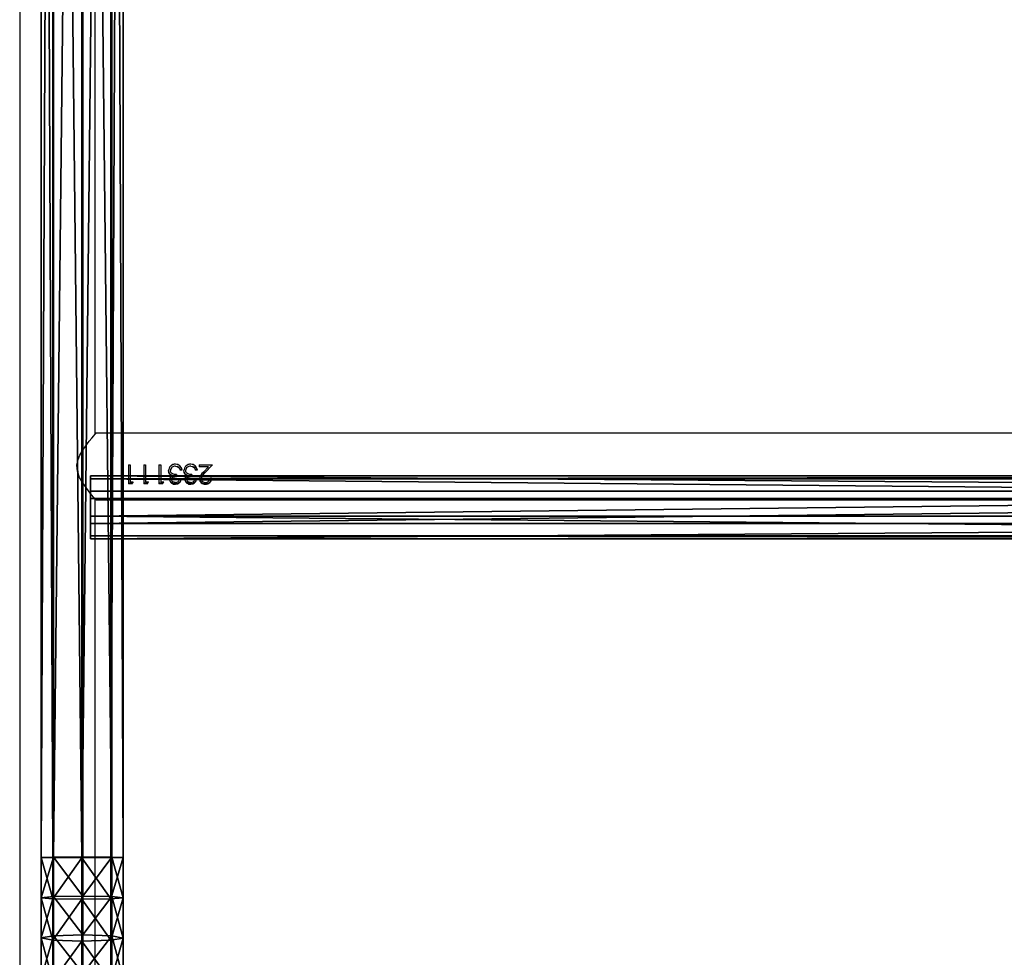
# Model space of a CAD drawing. Units: centimetres. Extents: x -426 to 477, y -321 to 383.
# Drawn here: x -272 to -222, y -127 to -80 of the extents above; entities that cross this region are included whole.
import ezdxf

# ---------------------------------------------------------------- set-up
doc = ezdxf.new("R2010")
doc.units = ezdxf.units.CM
doc.header["$LTSCALE"] = 2.54
doc.layers.get('0').update_dxf_attribs({"true_color": 0xff5454})
doc.layers.add('VP-EQ', color=7, linetype='Continuous', true_color=0x8a3492)

# ---------------------------------------------------------------- blocks, each defined once
blk = doc.blocks.new('Grupuj_78')
at = {"color": 0}
mesh = blk.add_polyface(dxfattribs=at)
corners = [(38.897, 4.14, 11.029), (173.513, 3.514, 12.374), (173.5, 4.14, 11.029), (38.883, 3.514, 12.374)]
mesh.append_faces([[corners[k] for k in face] for face in [(0, 1, 2), (1, 0, 3)]], dxfattribs={"vtx0": -1, "color": 0})
mesh = blk.add_polyface(dxfattribs=at)
corners = [(38.91, 3.553, 9.669), (173.5, 4.14, 11.029), (173.486, 3.553, 9.669), (38.897, 4.14, 11.029)]
mesh.append_faces([[corners[k] for k in face] for face in [(0, 1, 2), (1, 0, 3)]], dxfattribs={"vtx0": -1, "color": 0})
mesh = blk.add_polyface(dxfattribs=at)
corners = [(173.486, 3.553, 9.669), (175.516, 4.14, 10.981), (175.463, 3.553, 9.622), (173.5, 4.14, 11.029)]
mesh.append_faces([[corners[k] for k in face] for face in [(0, 1, 2), (1, 0, 3)]], dxfattribs={"vtx0": -1, "color": 0})
mesh = blk.add_polyface(dxfattribs=at)
corners = [(173.5, 4.14, 11.029), (175.57, 3.514, 12.325), (175.516, 4.14, 10.981), (173.513, 3.514, 12.374)]
mesh.append_faces([[corners[k] for k in face] for face in [(0, 1, 2), (1, 0, 3)]], dxfattribs={"vtx0": -1, "color": 0})
mesh = blk.add_polyface(dxfattribs=at)
corners = [(175.463, 3.553, 9.622), (177.53, 4.14, 10.836), (177.422, 3.553, 9.481), (175.516, 4.14, 10.981)]
mesh.append_faces([[corners[k] for k in face] for face in [(0, 1, 2), (1, 0, 3)]], dxfattribs={"vtx0": -1, "color": 0})
mesh = blk.add_polyface(dxfattribs=at)
corners = [(175.516, 4.14, 10.981), (177.636, 3.514, 12.177), (177.53, 4.14, 10.836), (175.57, 3.514, 12.325)]
mesh.append_faces([[corners[k] for k in face] for face in [(0, 1, 2), (1, 0, 3)]], dxfattribs={"vtx0": -1, "color": 0})
mesh = blk.add_polyface(dxfattribs=at)
corners = [(177.422, 3.553, 9.481), (179.535, 4.14, 10.596), (179.374, 3.553, 9.247), (177.53, 4.14, 10.836)]
mesh.append_faces([[corners[k] for k in face] for face in [(0, 1, 2), (1, 0, 3)]], dxfattribs={"vtx0": -1, "color": 0})
mesh = blk.add_polyface(dxfattribs=at)
corners = [(177.53, 4.14, 10.836), (179.694, 3.514, 11.93), (179.535, 4.14, 10.596), (177.636, 3.514, 12.177)]
mesh.append_faces([[corners[k] for k in face] for face in [(0, 1, 2), (1, 0, 3)]], dxfattribs={"vtx0": -1, "color": 0})
mesh = blk.add_polyface(dxfattribs=at)
corners = [(173.518, 2.042, 12.917), (38.883, 3.514, 12.374), (38.878, 2.042, 12.917), (173.513, 3.514, 12.374)]
mesh.append_faces([[corners[k] for k in face] for face in [(0, 1, 2), (1, 0, 3)]], dxfattribs={"vtx0": -1, "color": 0})
mesh = blk.add_polyface(dxfattribs=at)
corners = [(173.486, 3.553, 9.669), (38.916, 2.097, 9.091), (38.91, 3.553, 9.669), (173.481, 2.097, 9.091)]
mesh.append_faces([[corners[k] for k in face] for face in [(0, 1, 2), (1, 0, 3)]], dxfattribs={"vtx0": -1, "color": 0})
mesh = blk.add_polyface(dxfattribs=at)
corners = [(173.486, 3.553, 9.669), (175.44, 2.097, 9.044), (173.481, 2.097, 9.091), (175.463, 3.553, 9.622)]
mesh.append_faces([[corners[k] for k in face] for face in [(0, 1, 2), (1, 0, 3)]], dxfattribs={"vtx0": -1, "color": 0})
mesh = blk.add_polyface(dxfattribs=at)
corners = [(173.518, 2.042, 12.917), (175.57, 3.514, 12.325), (173.513, 3.514, 12.374), (175.591, 2.042, 12.867)]
mesh.append_faces([[corners[k] for k in face] for face in [(0, 1, 2), (1, 0, 3)]], dxfattribs={"vtx0": -1, "color": 0})
mesh = blk.add_polyface(dxfattribs=at)
corners = [(175.463, 3.553, 9.622), (177.377, 2.097, 8.905), (175.44, 2.097, 9.044), (177.422, 3.553, 9.481)]
mesh.append_faces([[corners[k] for k in face] for face in [(0, 1, 2), (1, 0, 3)]], dxfattribs={"vtx0": -1, "color": 0})
mesh = blk.add_polyface(dxfattribs=at)
corners = [(175.591, 2.042, 12.867), (177.636, 3.514, 12.177), (175.57, 3.514, 12.325), (177.678, 2.042, 12.717)]
mesh.append_faces([[corners[k] for k in face] for face in [(0, 1, 2), (1, 0, 3)]], dxfattribs={"vtx0": -1, "color": 0})
mesh = blk.add_polyface(dxfattribs=at)
corners = [(177.422, 3.553, 9.481), (179.306, 2.097, 8.674), (177.377, 2.097, 8.905), (179.374, 3.553, 9.247)]
mesh.append_faces([[corners[k] for k in face] for face in [(0, 1, 2), (1, 0, 3)]], dxfattribs={"vtx0": -1, "color": 0})
mesh = blk.add_polyface(dxfattribs=at)
corners = [(177.678, 2.042, 12.717), (179.694, 3.514, 11.93), (177.636, 3.514, 12.177), (179.758, 2.042, 12.468)]
mesh.append_faces([[corners[k] for k in face] for face in [(0, 1, 2), (1, 0, 3)]], dxfattribs={"vtx0": -1, "color": 0})
mesh = blk.add_polyface(dxfattribs=at)
corners = [(38.884, 0.587, 12.338), (173.518, 2.042, 12.917), (38.878, 2.042, 12.917), (173.513, 0.587, 12.338)]
mesh.append_faces([[corners[k] for k in face] for face in [(0, 1, 2), (1, 0, 3)]], dxfattribs={"vtx0": -1, "color": 0})
mesh = blk.add_polyface(dxfattribs=at)
corners = [(38.916, 2.097, 9.091), (173.486, 0.626, 9.633), (38.911, 0.626, 9.633), (173.481, 2.097, 9.091)]
mesh.append_faces([[corners[k] for k in face] for face in [(0, 1, 2), (1, 0, 3)]], dxfattribs={"vtx0": -1, "color": 0})
mesh = blk.add_polyface(dxfattribs=at)
corners = [(175.44, 2.097, 9.044), (173.486, 0.626, 9.633), (173.481, 2.097, 9.091), (175.461, 0.626, 9.586)]
mesh.append_faces([[corners[k] for k in face] for face in [(0, 1, 2), (1, 0, 3)]], dxfattribs={"vtx0": -1, "color": 0})
mesh = blk.add_polyface(dxfattribs=at)
corners = [(175.568, 0.587, 12.289), (173.518, 2.042, 12.917), (173.513, 0.587, 12.338), (175.591, 2.042, 12.867)]
mesh.append_faces([[corners[k] for k in face] for face in [(0, 1, 2), (1, 0, 3)]], dxfattribs={"vtx0": -1, "color": 0})
mesh = blk.add_polyface(dxfattribs=at)
corners = [(177.377, 2.097, 8.905), (175.461, 0.626, 9.586), (175.44, 2.097, 9.044), (177.419, 0.626, 9.445)]
mesh.append_faces([[corners[k] for k in face] for face in [(0, 1, 2), (1, 0, 3)]], dxfattribs={"vtx0": -1, "color": 0})
mesh = blk.add_polyface(dxfattribs=at)
corners = [(177.633, 0.587, 12.141), (175.591, 2.042, 12.867), (175.568, 0.587, 12.289), (177.678, 2.042, 12.717)]
mesh.append_faces([[corners[k] for k in face] for face in [(0, 1, 2), (1, 0, 3)]], dxfattribs={"vtx0": -1, "color": 0})
mesh = blk.add_polyface(dxfattribs=at)
corners = [(179.306, 2.097, 8.674), (177.419, 0.626, 9.445), (177.377, 2.097, 8.905), (179.37, 0.626, 9.211)]
mesh.append_faces([[corners[k] for k in face] for face in [(0, 1, 2), (1, 0, 3)]], dxfattribs={"vtx0": -1, "color": 0})
mesh = blk.add_polyface(dxfattribs=at)
corners = [(179.69, 0.587, 11.895), (177.678, 2.042, 12.717), (177.633, 0.587, 12.141), (179.758, 2.042, 12.468)]
mesh.append_faces([[corners[k] for k in face] for face in [(0, 1, 2), (1, 0, 3)]], dxfattribs={"vtx0": -1, "color": 0})
mesh = blk.add_polyface(dxfattribs=at)
corners = [(173.513, 0.587, 12.338), (38.897, 0, 10.978), (173.499, 0, 10.978), (38.884, 0.587, 12.338)]
mesh.append_faces([[corners[k] for k in face] for face in [(0, 1, 2), (1, 0, 3)]], dxfattribs={"vtx0": -1, "color": 0})
mesh = blk.add_polyface(dxfattribs=at)
corners = [(173.499, 0, 10.978), (38.911, 0.626, 9.633), (173.486, 0.626, 9.633), (38.897, 0, 10.978)]
mesh.append_faces([[corners[k] for k in face] for face in [(0, 1, 2), (1, 0, 3)]], dxfattribs={"vtx0": -1, "color": 0})
mesh = blk.add_polyface(dxfattribs=at)
corners = [(175.514, 0, 10.93), (173.486, 0.626, 9.633), (175.461, 0.626, 9.586), (173.499, 0, 10.978)]
mesh.append_faces([[corners[k] for k in face] for face in [(0, 1, 2), (1, 0, 3)]], dxfattribs={"vtx0": -1, "color": 0})
mesh = blk.add_polyface(dxfattribs=at)
corners = [(175.568, 0.587, 12.289), (173.499, 0, 10.978), (175.514, 0, 10.93), (173.513, 0.587, 12.338)]
mesh.append_faces([[corners[k] for k in face] for face in [(0, 1, 2), (1, 0, 3)]], dxfattribs={"vtx0": -1, "color": 0})
mesh = blk.add_polyface(dxfattribs=at)
corners = [(177.526, 0, 10.786), (175.461, 0.626, 9.586), (177.419, 0.626, 9.445), (175.514, 0, 10.93)]
mesh.append_faces([[corners[k] for k in face] for face in [(0, 1, 2), (1, 0, 3)]], dxfattribs={"vtx0": -1, "color": 0})
mesh = blk.add_polyface(dxfattribs=at)
corners = [(177.633, 0.587, 12.141), (175.514, 0, 10.93), (177.526, 0, 10.786), (175.568, 0.587, 12.289)]
mesh.append_faces([[corners[k] for k in face] for face in [(0, 1, 2), (1, 0, 3)]], dxfattribs={"vtx0": -1, "color": 0})
mesh = blk.add_polyface(dxfattribs=at)
corners = [(179.529, 0, 10.546), (177.419, 0.626, 9.445), (179.37, 0.626, 9.211), (177.526, 0, 10.786)]
mesh.append_faces([[corners[k] for k in face] for face in [(0, 1, 2), (1, 0, 3)]], dxfattribs={"vtx0": -1, "color": 0})
mesh = blk.add_polyface(dxfattribs=at)
corners = [(179.69, 0.587, 11.895), (177.526, 0, 10.786), (179.529, 0, 10.546), (177.633, 0.587, 12.141)]
mesh.append_faces([[corners[k] for k in face] for face in [(0, 1, 2), (1, 0, 3)]], dxfattribs={"vtx0": -1, "color": 0})
blk = doc.blocks.new('Komponent_47')
at = {"color": 253, "true_color": 0xa8a8a8, "yscale": 0.8695652173913044, "zscale": 0.9090909090909091}
blk.add_blockref('Grupuj_78', (0, 0), dxfattribs=at)
blk = doc.blocks.new('Grupuj_79')
at = {"color": 0}
mesh = blk.add_polyface(dxfattribs=at)
corners = [(0, 3.187, 2.033), (108.454, 3.031, 0.778), (0, 3.031, 0.778), (108.454, 3.187, 2.033)]
mesh.append_faces([[corners[k] for k in face] for face in [(0, 1, 2), (1, 0, 3)]], dxfattribs={"vtx0": -1, "color": 0})
mesh = blk.add_polyface(dxfattribs=at)
corners = [(0, 2.409, 3.031), (108.454, 3.187, 2.033), (0, 3.187, 2.033), (108.454, 2.409, 3.031)]
mesh.append_faces([[corners[k] for k in face] for face in [(0, 1, 2), (1, 0, 3)]], dxfattribs={"vtx0": -1, "color": 0})
mesh = blk.add_polyface(dxfattribs=at)
corners = [(0, 3.031, 0.778), (108.454, 2.033), (0, 2.033), (108.454, 3.031, 0.778)]
mesh.append_faces([[corners[k] for k in face] for face in [(0, 1, 2), (1, 0, 3)]], dxfattribs={"vtx0": -1, "color": 0})
mesh = blk.add_polyface(dxfattribs=at)
corners = [(108.454, 0.778, 0.156), (108.454, 0.156, 2.409), (108.454, 0, 1.153), (108.454, 1.153, 3.187), (108.454, 2.033), (108.454, 2.409, 3.031), (108.454, 3.031, 0.778), (108.454, 3.187, 2.033)]
mesh.append_faces([[corners[k] for k in face] for face in [(0, 1, 2), (5, 6, 7)]], dxfattribs={"vtx0": -1, "color": 0})
mesh.append_faces([[corners[k] for k in face] for face in [(1, 0, 3), (3, 4, 5)]], dxfattribs={"vtx0": -1, "vtx1": -1, "color": 0})
mesh.append_faces([[corners[k] for k in face] for face in [(3, 0, 4), (5, 4, 6)]], dxfattribs={"vtx0": -1, "vtx2": -1, "color": 0})
mesh = blk.add_polyface(dxfattribs=at)
corners = [(0, 1.153, 3.187), (108.454, 2.409, 3.031), (0, 2.409, 3.031), (108.454, 1.153, 3.187)]
mesh.append_faces([[corners[k] for k in face] for face in [(0, 1, 2), (1, 0, 3)]], dxfattribs={"vtx0": -1, "color": 0})
mesh = blk.add_polyface(dxfattribs=at)
corners = [(108.454, 2.033), (0, 0.778, 0.156), (0, 2.033), (108.454, 0.778, 0.156)]
mesh.append_faces([[corners[k] for k in face] for face in [(0, 1, 2), (1, 0, 3)]], dxfattribs={"vtx0": -1, "color": 0})
mesh = blk.add_polyface(dxfattribs=at)
corners = [(108.454, 0.156, 2.409), (0, 1.153, 3.187), (0, 0.156, 2.409), (108.454, 1.153, 3.187)]
mesh.append_faces([[corners[k] for k in face] for face in [(0, 1, 2), (1, 0, 3)]], dxfattribs={"vtx0": -1, "color": 0})
mesh = blk.add_polyface(dxfattribs=at)
corners = [(108.454, 0, 1.153), (0, 0.778, 0.156), (108.454, 0.778, 0.156), (0, 0, 1.153)]
mesh.append_faces([[corners[k] for k in face] for face in [(0, 1, 2), (1, 0, 3)]], dxfattribs={"vtx0": -1, "color": 0})
mesh = blk.add_polyface(dxfattribs=at)
corners = [(108.454, 0.156, 2.409), (0, 0, 1.153), (108.454, 0, 1.153), (0, 0.156, 2.409)]
mesh.append_faces([[corners[k] for k in face] for face in [(0, 1, 2), (1, 0, 3)]], dxfattribs={"vtx0": -1, "color": 0})
blk = doc.blocks.new('Komponent_48')
at = {"color": 253, "true_color": 0xa8a8a8, "yscale": 1.149425287356322, "zscale": 1.149425287356322}
blk.add_blockref('Grupuj_79', (-10.855, 0), dxfattribs=at)
blk = doc.blocks.new('Grupuj_1')
at = {"color": 0, "yscale": 0.8699999999999999, "zscale": 0.8699999999999999, "rotation": 270.0000000000014}
blk.add_blockref('Komponent_48', (155.982, 101.566, 25.648), dxfattribs=at)
at = {"color": 0, "xscale": 1.01, "yscale": 1.15, "zscale": 1.1}
blk.add_blockref('Komponent_47', (0, 1.482, 16.433), dxfattribs=at)
blk = doc.blocks.new('Grupuj_3')
at = {"color": 0}
blk.add_blockref('Grupuj_1', (9.334, 1.385, 209.91), dxfattribs=at)
blk = doc.blocks.new('Grupuj_2')
at = {"color": 0, "rotation": 90.00000000000004}
blk.add_blockref('Grupuj_3', (547.266, 108.399, 0.006), dxfattribs=at)
blk = doc.blocks.new('2326s')
at = {"layer": 'VP-EQ', "color": 0, "linetype": 'Continuous', "lineweight": 25}
for p, q in [((-2930.171, 221.794), (-2930.171, 55.985)), ((-2926.371, 91.951), (-2926.371, 121.098)), ((-2820.221, 92.009), (-2926.322, 92.009)), ((-2924.683, 90.415), (-2924.594, 90.415)), ((-2924.683, 90.415), (-2924.683, 89.458)), ((-2924.683, 90.412), (-2924.594, 90.412)), ((-2924.594, 90.415), (-2924.594, 89.548)), ((-2923.914, 90.415), (-2923.824, 90.415)), ((-2923.914, 90.415), (-2923.914, 89.458)), ((-2923.914, 90.412), (-2923.824, 90.412)), ((-2923.824, 90.415), (-2923.824, 89.548)), ((-2923.145, 90.415), (-2923.055, 90.415)), ((-2923.145, 90.415), (-2923.145, 89.458)), ((-2923.145, 90.412), (-2923.055, 90.412)), ((-2923.055, 90.415), (-2923.055, 89.548)), ((-2922.312, 90.44), (-2922.312, 90.437)), ((-2921.543, 90.44), (-2921.543, 90.437)), ((-2921.119, 90.415), (-2920.44, 90.415)), ((-2921.119, 90.415), (-2921.119, 90.312)), ((-2921.119, 90.412), (-2920.44, 90.412)), ((-2920.828, 90.003), (-2920.44, 90.415)), ((-2922.658, 90.118), (-2922.658, 90.124)), ((-2922.598, 89.943), (-2922.598, 89.955)), ((-2922.568, 90.127), (-2922.568, 90.133)), ((-2922.26, 89.919), (-2922.26, 89.82)), ((-2922.146, 90.285), (-2922.222, 90.324)), ((-2922.146, 90.284), (-2922.146, 90.285)), ((-2922.068, 90.146), (-2922.068, 90.151)), ((-2921.978, 90.151), (-2922.068, 90.151)), ((-2921.978, 90.146), (-2922.068, 90.146)), ((-2921.888, 90.118), (-2921.888, 90.124)), ((-2921.829, 89.943), (-2921.829, 89.955)), ((-2921.799, 90.127), (-2921.799, 90.133)), ((-2921.491, 89.919), (-2921.491, 89.82)), ((-2921.377, 90.285), (-2921.453, 90.324)), ((-2921.377, 90.284), (-2921.377, 90.285)), ((-2921.299, 90.146), (-2921.299, 90.151)), ((-2921.209, 90.151), (-2921.299, 90.151)), ((-2921.209, 90.146), (-2921.299, 90.146)), ((-2920.654, 90.313), (-2921.119, 90.313)), ((-2920.654, 90.312), (-2921.119, 90.312)), ((-2920.654, 90.312), (-2920.904, 90.046)), ((-2920.524, 90.325), (-2920.828, 90.012)), ((-2920.828, 90.003), (-2920.828, 90.012)), ((-2920.654, 90.312), (-2920.654, 90.313)), ((-2924.498, 89.484), (-2924.683, 89.484)), ((-2924.498, 89.458), (-2924.683, 89.458)), ((-2924.594, 89.548), (-2924.44, 89.548)), ((-2924.498, 89.458), (-2924.44, 89.548)), ((-2924.455, 89.548), (-2924.498, 89.484)), ((-2924.498, 89.458), (-2924.498, 89.484)), ((-2923.729, 89.484), (-2923.914, 89.484)), ((-2923.729, 89.458), (-2923.914, 89.458)), ((-2923.824, 89.548), (-2923.671, 89.548)), ((-2923.729, 89.458), (-2923.671, 89.548)), ((-2923.686, 89.548), (-2923.729, 89.484)), ((-2923.729, 89.458), (-2923.729, 89.484)), ((-2922.96, 89.484), (-2923.145, 89.484)), ((-2922.96, 89.458), (-2923.145, 89.458)), ((-2923.055, 89.548), (-2922.901, 89.548)), ((-2922.96, 89.458), (-2922.901, 89.548)), ((-2922.917, 89.548), (-2922.96, 89.484)), ((-2922.96, 89.458), (-2922.96, 89.484)), ((-2922.606, 89.667), (-2922.606, 89.686)), ((-2922.517, 89.667), (-2922.517, 89.686)), ((-2922.49, 89.861), (-2922.49, 89.875)), ((-2922.314, 89.436), (-2922.314, 89.463)), ((-2922.106, 89.664), (-2922.017, 89.664)), ((-2921.837, 89.667), (-2921.837, 89.686)), ((-2921.747, 89.667), (-2921.747, 89.686)), ((-2921.72, 89.861), (-2921.72, 89.875)), ((-2921.545, 89.436), (-2921.545, 89.463)), ((-2921.337, 89.664), (-2921.247, 89.664)), ((-2921.106, 89.702), (-2921.106, 89.72)), ((-2921.017, 89.709), (-2921.017, 89.727)), ((-2920.804, 89.436), (-2920.804, 89.463)), ((-2920.568, 89.735), (-2920.478, 89.735)), ((-2926.371, 59.551), (-2926.371, 88.698)), ((-2926.321, 88.639), (-2820.221, 88.639))]:
    blk.add_line(p, q, dxfattribs=at)
at = {"layer": 'VP-EQ', "color": 0, "linetype": 'Continuous', "lineweight": 25, "flags": 128}
for points in [[(-2926.321, 88.639), (-2926.335, 88.656), (-2926.378, 88.705), (-2926.442, 88.781), (-2926.528, 88.883), (-2926.667, 89.055), (-2926.826, 89.264), (-2926.99, 89.501), (-2927.146, 89.774), (-2927.263, 90.092), (-2927.288, 90.387), (-2927.229, 90.675), (-2927.138, 90.892), (-2927.023, 91.096), (-2926.841, 91.365), (-2926.659, 91.603), (-2926.539, 91.752), (-2926.436, 91.875), (-2926.374, 91.948), (-2926.334, 91.994), (-2926.322, 92.009)], [(-2922.598, 89.955), (-2922.643, 90.034), (-2922.658, 90.124)], [(-2922.598, 89.943), (-2922.643, 90.025), (-2922.658, 90.118)], [(-2922.49, 89.875), (-2922.549, 89.908), (-2922.598, 89.955)], [(-2922.598, 89.943), (-2922.549, 89.895), (-2922.49, 89.861)], [(-2922.26, 89.919), (-2922.364, 89.929), (-2922.463, 89.96), (-2922.505, 89.99), (-2922.538, 90.029), (-2922.56, 90.076), (-2922.566, 90.101), (-2922.568, 90.127)], [(-2922.313, 90.338), (-2922.225, 90.326), (-2922.146, 90.284)], [(-2922.068, 90.151), (-2922.097, 90.224), (-2922.146, 90.285)], [(-2922.146, 90.284), (-2922.097, 90.221), (-2922.068, 90.146)], [(-2921.829, 89.955), (-2921.874, 90.034), (-2921.888, 90.124)], [(-2921.829, 89.943), (-2921.874, 90.025), (-2921.888, 90.118)], [(-2921.72, 89.875), (-2921.78, 89.908), (-2921.829, 89.955)], [(-2921.829, 89.943), (-2921.78, 89.895), (-2921.72, 89.861)], [(-2921.491, 89.919), (-2921.595, 89.929), (-2921.694, 89.96), (-2921.736, 89.99), (-2921.769, 90.029), (-2921.791, 90.076), (-2921.797, 90.101), (-2921.799, 90.127)], [(-2921.544, 90.338), (-2921.456, 90.326), (-2921.377, 90.284)], [(-2921.299, 90.151), (-2921.328, 90.224), (-2921.377, 90.285)], [(-2921.377, 90.284), (-2921.328, 90.221), (-2921.299, 90.146)], [(-2922.314, 89.463), (-2922.421, 89.478), (-2922.515, 89.522), (-2922.553, 89.555), (-2922.581, 89.594), (-2922.6, 89.639), (-2922.605, 89.662), (-2922.606, 89.686)], [(-2922.26, 89.835), (-2922.344, 89.828), (-2922.424, 89.803), (-2922.46, 89.783), (-2922.49, 89.757), (-2922.51, 89.723), (-2922.515, 89.705), (-2922.517, 89.686)], [(-2922.517, 89.667), (-2922.51, 89.705), (-2922.49, 89.739), (-2922.462, 89.765), (-2922.424, 89.787), (-2922.344, 89.812), (-2922.26, 89.82)], [(-2922.316, 89.525), (-2922.386, 89.533), (-2922.449, 89.56), (-2922.498, 89.605), (-2922.512, 89.635), (-2922.517, 89.667)], [(-2921.545, 89.463), (-2921.652, 89.478), (-2921.746, 89.522), (-2921.783, 89.555), (-2921.812, 89.594), (-2921.831, 89.639), (-2921.835, 89.662), (-2921.837, 89.686)], [(-2921.491, 89.835), (-2921.575, 89.828), (-2921.654, 89.803), (-2921.691, 89.783), (-2921.721, 89.757), (-2921.741, 89.723), (-2921.746, 89.705), (-2921.747, 89.686)], [(-2921.747, 89.667), (-2921.741, 89.705), (-2921.721, 89.739), (-2921.693, 89.765), (-2921.654, 89.787), (-2921.575, 89.812), (-2921.491, 89.82)], [(-2921.546, 89.525), (-2921.616, 89.533), (-2921.68, 89.56), (-2921.729, 89.605), (-2921.743, 89.635), (-2921.747, 89.667)]]:
    blk.add_lwpolyline(points, dxfattribs=at)
at = {"layer": 'VP-EQ', "color": 0, "linetype": 'Continuous', "lineweight": 25}
for centre, radius, start, end in [((-2922.327, 90.11), 0.33, 87.2877, 178.6242), ((-2922.331, 90.113), 0.325, 86.5215, 139.5139), ((-2922.304, 90.114), 0.327, 5.6833, 91.44), ((-2922.285, 90.16), 0.278, 35.4315, 95.589), ((-2921.558, 90.11), 0.33, 87.2876, 178.6242), ((-2921.562, 90.113), 0.325, 86.521, 139.5145), ((-2921.534, 90.114), 0.327, 5.6833, 91.4399), ((-2921.515, 90.16), 0.278, 35.4314, 95.5888), ((-2922.34, 90.111), 0.229, 83.341, 175.9801), ((-2922.364, 90.125), 0.204, 102.7116, 177.7797), ((-2921.571, 90.111), 0.229, 83.341, 175.9801), ((-2921.595, 90.125), 0.204, 102.7116, 177.7797), ((-2920.615, 89.645), 0.494, 125.7419, 173.4662), ((-2920.593, 89.651), 0.431, 123.0513, 169.8519), ((-2920.577, 89.634), 0.446, 124.1824, 170.3009), ((-2922.384, 89.665), 0.222, 118.3088, 179.5539), ((-2922.348, 89.694), 0.26, 185.9969, 277.4499), ((-2922.307, 89.74), 0.215, 267.7539, 339.306), ((-2922.299, 89.725), 0.289, 267.0259, 347.7112), ((-2922.293, 89.742), 0.28, 265.6857, 343.8331), ((-2921.615, 89.665), 0.222, 118.3088, 179.5539), ((-2921.579, 89.694), 0.26, 185.997, 277.4498), ((-2921.538, 89.74), 0.215, 267.7539, 339.306), ((-2921.53, 89.725), 0.289, 267.0259, 347.7112), ((-2921.524, 89.742), 0.28, 265.6857, 343.8331), ((-2920.834, 89.734), 0.273, 182.9901, 276.1759), ((-2920.829, 89.713), 0.277, 182.2615, 275.1966), ((-2920.822, 89.719), 0.195, 182.8913, 276.5608), ((-2920.783, 89.741), 0.305, 266.0305, 358.9543), ((-2920.777, 89.757), 0.296, 264.6365, 355.7465), ((-2920.786, 89.743), 0.218, 266.2816, 358.0771)]:
    blk.add_arc(centre, radius, start, end, dxfattribs=at)
blk = doc.blocks.new('2326_ 2D')
at = {"layer": 'VP-EQ', "color": 0}
blk.add_blockref('2326s', (0, 0), dxfattribs=at)

msp = doc.modelspace()

# ---------------------------------------------------------------- block references
at = {"layer": 'VP-EQ', "color": 0}
msp.add_blockref('2326_ 2D', (2658.401, -193.013), dxfattribs=at)
at = {"layer": 'VP-EQ', "color": 0, "rotation": 180}
msp.add_blockref('Grupuj_2', (273.716, 170.563), dxfattribs=at)

doc.saveas('drawing.dxf')
